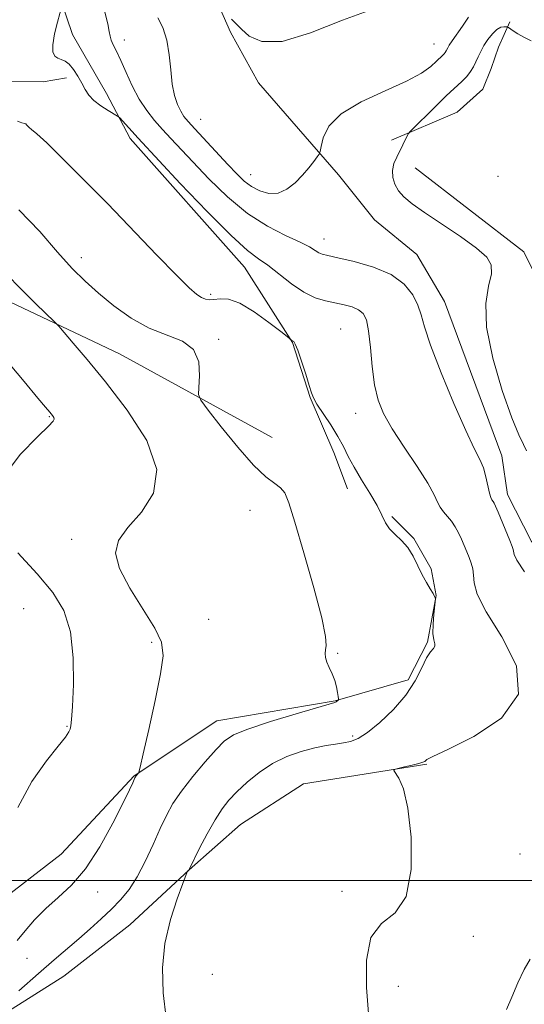
# Model space of a CAD drawing. Extents: x 2112300 to 2115200, y 349800 to 352700.
# Drawn here: x 2113741 to 2113840, y 351476 to 351669 of the extents above; entities that cross this region are included whole.
import ezdxf

# ---------------------------------------------------------------- set-up
doc = ezdxf.new("R2010")
doc.units = 0
doc.header["$MEASUREMENT"] = 0
for name, color, linetype, lineweight in [('32000', 7, 'Continuous', 0), ('DTM HARD BREAKLINE', 7, 'Continuous', 0), ('DTM SPOT ELEVATION', 2, 'Continuous', 13), ('INDEX CONTOUR', 41, 'Continuous', 13), ('INTERMEDIATE CONTOUR', 44, 'Continuous', 0)]:
    doc.layers.add(name, color=color, linetype=linetype, lineweight=lineweight)

msp = doc.modelspace()

# ---------------------------------------------------------------- linework, layer by layer
at = {"layer": '32000', "flags": 128}
msp.add_lwpolyline([(2112500, 351500), (2115000, 351500)], dxfattribs=at)
at = {"layer": 'DTM HARD BREAKLINE'}
for points in [[(2113691.789, 351748.695, 1036.34), (2113706.93, 351723.56, 1037.3), (2113723.8, 351703.97, 1036.51), (2113736.82, 351697.1, 1037.9), (2113743.09, 351689.51, 1039.68), (2113745.04, 351685.52, 1040.87), (2113746.57, 351679.96, 1041.27), (2113749.28, 351672.4, 1040.08), (2113751.59, 351665.63, 1039.49), (2113758.23, 351654.07, 1039.49), (2113762.9, 351645.3, 1040.48), (2113785.27, 351620.1, 1040.87), (2113794.65, 351605.33, 1042.06), (2113798.12, 351594.59, 1042.06), (2113802.78, 351583.84, 1042.66), (2113805.48, 351576.68, 1042.66)], [(2113790.683, 351586.75, 1042.935), (2113760.771, 351603.142, 1045.12), (2113729.191, 351618.095, 1047.4), (2113700.242, 351632.101, 1047.685), (2113678.447, 351650.19, 1047.495), (2113662.399, 351663.758, 1047.4), (2113645.877, 351676.13, 1047.495), (2113628.672, 351677.75, 1048.16), (2113612.199, 351674.355, 1049.87), (2113590.722, 351666.644, 1052.245), (2113579.718, 351671.388, 1052.34), (2113573.228, 351684.269, 1051.39), (2113577.007, 351698.375, 1049.775), (2113588.912, 351711.551, 1047.685)], [(2113867.04, 351543.17, 1036.51), (2113841.48, 351566.42, 1037.11), (2113836.81, 351575.59, 1037.3), (2113835.69, 351583.13, 1037.3), (2113824.47, 351613.38, 1037.11), (2113819.01, 351622.56, 1037.11), (2113810.74, 351629.38, 1037.11), (2113803.69, 351638.17, 1036.51), (2113787.99, 351656.16, 1034.33), (2113782.53, 351666.13, 1034.13), (2113775.55, 351682.06, 1033.73)], [(2113712.2, 351672.9, 1039.36), (2113725.06, 351658.78, 1041.15), (2113738.63, 351656.46, 1040.95), (2113745.83, 351656.39, 1040.45), (2113750.43, 351657.14, 1040.35)], [(2113814.08, 351644.95, 1037.56), (2113826.92, 351650.42, 1039.26), (2113831.96, 351654.97, 1039.16), (2113833.6, 351658.96, 1039.06), (2113835.04, 351663.14, 1038.96), (2113837.28, 351668.12, 1037.76)], [(2113818.733, 351639.567, 1038.755), (2113839.958, 351623.072, 1038.47), (2113850.065, 351602.742, 1040.75), (2113861.508, 351589.204, 1042.175), (2113885.154, 351580.318, 1041.51), (2113906.028, 351589.612, 1040.465), (2113929.623, 351597.286, 1038.85), (2113943.474, 351595.428, 1038.28), (2113958.415, 351592.216, 1037.615), (2113988.831, 351588.509, 1036.57), (2114010.54, 351591.29, 1035.62), (2114019.475, 351598.919, 1034.1), (2114033.288, 351609.277, 1032.01), (2114061.241, 351612.077, 1030.49), (2114081.055, 351613.496, 1029.255), (2114094.344, 351617.608, 1028.685)], [(2113734.351, 351493.647, 1048.065), (2113749.366, 351505.16, 1046.925), (2113763.653, 351520.493, 1046.07), (2113779.864, 351531.293, 1044.835), (2113803.025, 351535.186, 1044.075), (2113817.346, 351539.291, 1042.46), (2113821.146, 351546.709, 1042.175), (2113822.79, 351555.792, 1041.985), (2113821.819, 351561.045, 1041.795), (2113818.456, 351567.007, 1041.89), (2113814.143, 351571.294, 1041.795)], [(2113820.98, 351522.819, 1039.895), (2113796.864, 351518.922, 1040.275), (2113784.466, 351511.001, 1040.845), (2113774.459, 351502.131, 1041.985), (2113762.786, 351491.345, 1042.46), (2113749.917, 351481.272, 1042.84), (2113731.557, 351469.749, 1043.98), (2113724.411, 351463.038, 1045.12), (2113715.826, 351458.233, 1045.975)]]:
    msp.add_polyline3d(points, dxfattribs=at)
at = {"layer": 'DTM SPOT ELEVATION'}
for p in [(2113761.73, 351664.57, 1037.4), (2113822.37, 351663.81, 1035.1), (2113776.66, 351649.02, 1035.1), (2113786.46, 351638.2, 1035.2), (2113834.95, 351637.89, 1038.1), (2113800.85, 351625.64, 1037.3), (2113753.34, 351621.98, 1043.4), (2113778.62, 351614.81, 1041.7), (2113804.08, 351608, 1041.1), (2113780.24, 351605.96, 1043.8), (2113747.05, 351590.86, 1048.1), (2113807.08, 351591.48, 1040.7), (2113786.34, 351572.5, 1044.9), (2113751.44, 351566.8, 1046.4), (2113742.04, 351553.22, 1049.2), (2113778.25, 351551.15, 1044.9), (2113767.11, 351546.64, 1046.3), (2113803.55, 351544.51, 1043.9), (2113750.54, 351530.2, 1048.1), (2113806.48, 351528.34, 1042.3), (2113839.27, 351505.2, 1039.9), (2113756.51, 351497.74, 1045.5), (2113804.4, 351497.89, 1040.4), (2113830.13, 351489.12, 1039.7), (2113742.69, 351484.81, 1045.1), (2113778.96, 351481.65, 1041.2), (2113815.39, 351479.29, 1039.1)]:
    msp.add_point(p, dxfattribs=at)
at = {"layer": 'INDEX CONTOUR'}
msp.add_polyline3d([(2113809.546, 351473.967, 1040), (2113809.2, 351479.068, 1040), (2113809.164, 351484.45, 1040), (2113810.034, 351488.873, 1040), (2113812.143, 351491.577, 1040), (2113814.776, 351493.707, 1040), (2113816.954, 351496.886, 1040), (2113817.933, 351502.191, 1040), (2113817.895, 351508.512, 1040), (2113817.258, 351514.194, 1040), (2113816.399, 351517.959, 1040), (2113815.537, 351520.043, 1040), (2113814.512, 351521.548, 1040), (2113814.634, 351521.782, 1040), (2113815.321, 351521.962, 1040), (2113816.59, 351522.241, 1040), (2113818.1, 351522.585, 1040), (2113819.423, 351522.913, 1040), (2113820.232, 351523.161, 1040), (2113820.619, 351523.343, 1040), (2113820.777, 351523.492, 1040), (2113821.019, 351523.7, 1040), (2113822.146, 351524.302, 1040), (2113825.081, 351525.69, 1040), (2113830.188, 351528.183, 1040), (2113835.614, 351531.803, 1040), (2113838.946, 351536.494, 1040), (2113838.526, 351542.061, 1040), (2113835.709, 351547.741, 1040), (2113832.602, 351552.63, 1040), (2113830.849, 351556.056, 1040), (2113830.249, 351558.28, 1040), (2113830.138, 351559.793, 1040), (2113829.97, 351561.022, 1040), (2113829.667, 351562.135, 1040), (2113829.269, 351563.232, 1040), (2113828.81, 351564.391, 1040), (2113828.306, 351565.605, 1040), (2113827.764, 351566.843, 1040), (2113827.19, 351568.072, 1040), (2113826.559, 351569.251, 1040), (2113825.842, 351570.338, 1040), (2113825.038, 351571.307, 1040), (2113824.245, 351572.206, 1040), (2113823.59, 351573.1, 1040), (2113823.105, 351574.106, 1040), (2113822.45, 351575.55, 1040), (2113821.192, 351577.809, 1040), (2113819.073, 351581.083, 1040), (2113816.531, 351584.864, 1040), (2113814.183, 351588.469, 1040), (2113812.507, 351591.422, 1040), (2113811.434, 351594.088, 1040), (2113810.759, 351597.041, 1040), (2113810.295, 351600.641, 1040), (2113809.932, 351604.4, 1040), (2113809.579, 351607.616, 1040), (2113809.141, 351609.765, 1040), (2113808.518, 351611.03, 1040), (2113807.605, 351611.774, 1040), (2113806.333, 351612.307, 1040), (2113804.769, 351612.729, 1040), (2113801.155, 351613.479, 1040), (2113799.145, 351614.093, 1040), (2113796.924, 351615.172, 1040), (2113794.485, 351616.839, 1040), (2113789.842, 351620.466, 1040), (2113787.988, 351621.76, 1040), (2113785.857, 351623.37, 1040), (2113782.653, 351626.269, 1040), (2113777.94, 351631.013, 1040), (2113772.705, 351636.494, 1040), (2113764.425, 351645.323, 1040), (2113760.774, 351649.378, 1040), (2113760.384, 351649.685, 1040), (2113758.544, 351650.768, 1040), (2113757.114, 351651.69, 1040), (2113755.778, 351652.727, 1040), (2113754.797, 351653.793, 1040), (2113754.071, 351654.913, 1040), (2113753.404, 351656.148, 1040), (2113752.646, 351657.507, 1040), (2113751.812, 351658.81, 1040), (2113750.957, 351659.832, 1040), (2113750.133, 351660.421, 1040), (2113749.367, 351660.729, 1040), (2113748.681, 351660.985, 1040), (2113748.11, 351661.413, 1040), (2113747.755, 351662.231, 1040), (2113747.729, 351663.652, 1040), (2113748.088, 351665.752, 1040), (2113748.649, 351668.062, 1040), (2113749.58, 351671.46, 1040)], dxfattribs=at)
at = {"layer": 'INTERMEDIATE CONTOUR'}
for points in [[(2113840.089, 351560.458, 1038), (2113838.604, 351562.72, 1038), (2113838.071, 351563.85, 1038), (2113837.918, 351564.8, 1038), (2113837.704, 351565.435, 1038), (2113837.254, 351566.567, 1038), (2113834.943, 351572.163, 1038), (2113834.457, 351573.297, 1038), (2113834.17, 351573.904, 1038), (2113833.967, 351574.228, 1038), (2113833.753, 351574.514, 1038), (2113833.511, 351574.988, 1038), (2113833.244, 351575.875, 1038), (2113832.57, 351579.062, 1038), (2113832.07, 351580.82, 1038), (2113831.367, 351582.456, 1038), (2113830.284, 351584.609, 1038), (2113828.615, 351588.106, 1038), (2113826.293, 351593.398, 1038), (2113823.793, 351599.439, 1038), (2113821.726, 351604.805, 1038), (2113820.52, 351608.446, 1038), (2113819.861, 351610.797, 1038), (2113819.254, 351612.664, 1038), (2113818.248, 351614.676, 1038), (2113816.576, 351616.753, 1038), (2113814.014, 351618.637, 1038), (2113810.52, 351620.121, 1038), (2113806.757, 351621.2, 1038), (2113803.566, 351621.921, 1038), (2113801.567, 351622.349, 1038), (2113800.488, 351622.629, 1038), (2113799.832, 351622.926, 1038), (2113799.132, 351623.385, 1038), (2113798.023, 351624.069, 1038), (2113796.165, 351625.022, 1038), (2113793.338, 351626.311, 1038), (2113789.787, 351628.105, 1038), (2113785.875, 351630.594, 1038), (2113781.949, 351633.844, 1038), (2113778.29, 351637.402, 1038), (2113775.163, 351640.69, 1038), (2113770.86, 351645.299, 1038), (2113769.237, 351647.063, 1038), (2113767.661, 351648.833, 1038), (2113766.12, 351650.768, 1038), (2113764.652, 351652.999, 1038), (2113763.293, 351655.577, 1038), (2113762.076, 351658.222, 1038), (2113761.034, 351660.575, 1038), (2113760.194, 351662.36, 1038), (2113759.566, 351663.639, 1038), (2113759.157, 351664.563, 1038), (2113758.944, 351665.318, 1038), (2113758.779, 351666.255, 1038), (2113758.489, 351667.761, 1038), (2113757.945, 351670.051, 1038)], [(2113810.246, 351670.571, 1034), (2113804.477, 351668.438, 1034), (2113798.221, 351665.947, 1034), (2113792.653, 351664.273, 1034), (2113788.686, 351664.249, 1034), (2113786.162, 351665.342, 1034), (2113784.659, 351666.673, 1034), (2113782.707, 351668.648, 1034)], [(2113829.143, 351669.015, 1036), (2113827.988, 351667.288, 1036), (2113825.936, 351664.404, 1036), (2113825.371, 351663.561, 1036), (2113825.078, 351663.055, 1036), (2113824.775, 351662.426, 1036), (2113824.603, 351662.133, 1036), (2113824.377, 351661.837, 1036), (2113824.062, 351661.515, 1036), (2113822.875, 351660.402, 1036), (2113821.788, 351659.412, 1036), (2113819.975, 351658.1, 1036), (2113817.03, 351656.486, 1036), (2113812.802, 351654.594, 1036), (2113808.156, 351652.459, 1036), (2113804.212, 351650.124, 1036), (2113801.811, 351647.681, 1036), (2113800.678, 351645.426, 1036), (2113800.261, 351643.71, 1036), (2113800.071, 351642.747, 1036), (2113799.876, 351642.221, 1036), (2113799.511, 351641.679, 1036), (2113798.843, 351640.769, 1036), (2113797.876, 351639.527, 1036), (2113796.648, 351638.087, 1036), (2113795.199, 351636.608, 1036), (2113793.58, 351635.346, 1036), (2113791.84, 351634.581, 1036), (2113790.042, 351634.513, 1036), (2113788.283, 351635.015, 1036), (2113786.667, 351635.879, 1036), (2113785.238, 351636.959, 1036), (2113783.785, 351638.346, 1036), (2113782.035, 351640.191, 1036), (2113775.534, 351647.154, 1036), (2113774.211, 351648.603, 1036), (2113773.388, 351649.624, 1036), (2113772.784, 351650.621, 1036), (2113772.176, 351651.937, 1036), (2113771.595, 351653.694, 1036), (2113771.131, 351655.952, 1036), (2113770.829, 351658.708, 1036), (2113770.537, 351661.688, 1036), (2113770.06, 351664.55, 1036), (2113769.266, 351667, 1036), (2113768.292, 351668.931, 1036)], [(2113841.458, 351664.42, 1038), (2113840.01, 351665.099, 1038), (2113838.821, 351665.758, 1038), (2113837.911, 351666.346, 1038), (2113836.957, 351667.025, 1038), (2113836.754, 351667.122, 1038), (2113836.51, 351667.159, 1038), (2113836.086, 351667.178, 1038), (2113835.479, 351667.056, 1038), (2113834.721, 351666.628, 1038), (2113833.854, 351665.788, 1038), (2113832.971, 351664.671, 1038), (2113832.175, 351663.47, 1038), (2113831.542, 351662.341, 1038), (2113831.032, 351661.295, 1038), (2113830.581, 351660.306, 1038), (2113830.118, 351659.35, 1038), (2113829.564, 351658.406, 1038), (2113828.836, 351657.453, 1038), (2113827.853, 351656.445, 1038), (2113824.798, 351653.627, 1038), (2113822.659, 351651.571, 1038), (2113817.795, 351646.745, 1038), (2113817.374, 351646.248, 1038), (2113817.135, 351645.799, 1038), (2113816.295, 351644.056, 1038), (2113815.083, 351641.652, 1038), (2113814.551, 351640.368, 1038), (2113814.259, 351639.041, 1038), (2113814.326, 351637.685, 1038), (2113814.741, 351636.344, 1038), (2113815.465, 351635.071, 1038), (2113816.511, 351633.866, 1038), (2113818.107, 351632.528, 1038), (2113820.537, 351630.805, 1038), (2113827.57, 351626.096, 1038), (2113830.723, 351623.844, 1038), (2113832.721, 351622.083, 1038), (2113833.618, 351620.53, 1038), (2113833.645, 351618.761, 1038), (2113833.101, 351616.365, 1038), (2113832.566, 351612.997, 1038), (2113832.687, 351608.325, 1038), (2113833.899, 351602.292, 1038), (2113835.769, 351595.947, 1038), (2113837.647, 351590.617, 1038), (2113839.02, 351587.261, 1038), (2113839.913, 351585.391, 1038), (2113840.487, 351584.153, 1038)], [(2113769.932, 351473.06, 1042), (2113769.315, 351478.026, 1042), (2113769.209, 351482.904, 1042), (2113769.69, 351487.703, 1042), (2113770.753, 351492.351, 1042), (2113772.061, 351496.434, 1042), (2113773.19, 351499.46, 1042), (2113774.071, 351501.72, 1042), (2113774.139, 351501.844, 1042), (2113774.34, 351502.073, 1042), (2113774.416, 351502.196, 1042), (2113776.488, 351506.322, 1042), (2113777.976, 351509.181, 1042), (2113779.502, 351511.912, 1042), (2113780.872, 351514.024, 1042), (2113782.23, 351515.718, 1042), (2113783.806, 351517.367, 1042), (2113785.778, 351519.238, 1042), (2113788.12, 351521.179, 1042), (2113790.754, 351522.931, 1042), (2113793.581, 351524.291, 1042), (2113796.407, 351525.277, 1042), (2113799.022, 351525.961, 1042), (2113801.256, 351526.417, 1042), (2113803.127, 351526.722, 1042), (2113804.695, 351526.956, 1042), (2113806.066, 351527.233, 1042), (2113807.517, 351527.81, 1042), (2113809.368, 351528.981, 1042), (2113811.804, 351530.94, 1042), (2113814.477, 351533.484, 1042), (2113816.902, 351536.312, 1042), (2113818.711, 351539.129, 1042), (2113819.991, 351541.651, 1042), (2113820.942, 351543.6, 1042), (2113821.719, 351544.798, 1042), (2113822.291, 351545.457, 1042), (2113822.578, 351545.887, 1042), (2113822.549, 351546.38, 1042), (2113822.356, 351547.152, 1042), (2113822.196, 351548.4, 1042), (2113822.217, 351550.203, 1042), (2113822.362, 351552.171, 1042), (2113822.657, 351555.18, 1042), (2113822.636, 351555.335, 1042), (2113822.519, 351555.651, 1042), (2113822.21, 351556.221, 1042), (2113821.647, 351557.117, 1042), (2113820.9, 351558.339, 1042), (2113820.073, 351559.87, 1042), (2113819.237, 351561.656, 1042), (2113818.336, 351563.509, 1042), (2113817.285, 351565.204, 1042), (2113816.047, 351566.582, 1042), (2113814.781, 351567.743, 1042), (2113813.696, 351568.848, 1042), (2113812.913, 351570.061, 1042), (2113812.203, 351571.539, 1042), (2113811.248, 351573.439, 1042), (2113809.843, 351575.832, 1042), (2113808.223, 351578.45, 1042), (2113806.732, 351580.94, 1042), (2113805.609, 351583.052, 1042), (2113804.658, 351584.965, 1042), (2113803.574, 351586.961, 1042), (2113802.165, 351589.212, 1042), (2113799.464, 351593.275, 1042), (2113798.769, 351594.485, 1042), (2113798.376, 351595.508, 1042), (2113797.954, 351596.944, 1042), (2113797.266, 351599.172, 1042), (2113796.439, 351601.704, 1042), (2113795.696, 351603.834, 1042), (2113795.204, 351605.036, 1042), (2113794.914, 351605.514, 1042), (2113794.546, 351605.766, 1042), (2113793.645, 351606.495, 1042), (2113792.369, 351607.503, 1042), (2113790.065, 351609.296, 1042), (2113787.193, 351611.365, 1042), (2113784.391, 351613.035, 1042), (2113782.168, 351613.81, 1042), (2113780.516, 351613.919, 1042), (2113779.298, 351613.769, 1042), (2113778.378, 351613.705, 1042), (2113777.616, 351613.816, 1042), (2113776.871, 351614.128, 1042), (2113775.953, 351614.742, 1042), (2113774.458, 351616.056, 1042), (2113771.936, 351618.541, 1042), (2113768.106, 351622.478, 1042), (2113758.413, 351632.53, 1042), (2113753.707, 351637.331, 1042), (2113749.646, 351641.398, 1042), (2113746.548, 351644.414, 1042), (2113744.615, 351646.192, 1042), (2113743.586, 351647.053, 1042), (2113743.087, 351647.445, 1042), (2113742.794, 351647.736, 1042), (2113742.592, 351647.981, 1042), (2113742.421, 351648.155, 1042), (2113742.227, 351648.248, 1042), (2113741.693, 351648.368, 1042), (2113741.317, 351648.496, 1042), (2113740.807, 351648.685, 1042)], [(2113741.09, 351478.43, 1044), (2113744.896, 351481.804, 1044), (2113748.015, 351484.501, 1044), (2113752.83, 351488.581, 1044), (2113755.061, 351490.528, 1044), (2113757.225, 351492.491, 1044), (2113759.231, 351494.401, 1044), (2113761.019, 351496.247, 1044), (2113762.654, 351498.254, 1044), (2113764.236, 351500.705, 1044), (2113765.829, 351503.758, 1044), (2113767.37, 351507.073, 1044), (2113768.764, 351510.183, 1044), (2113769.982, 351512.768, 1044), (2113771.266, 351515.083, 1044), (2113772.925, 351517.527, 1044), (2113775.137, 351520.355, 1044), (2113777.554, 351523.226, 1044), (2113779.697, 351525.658, 1044), (2113781.319, 351527.319, 1044), (2113783.096, 351528.506, 1044), (2113785.94, 351529.67, 1044), (2113790.376, 351531.128, 1044), (2113795.4, 351532.656, 1044), (2113802.973, 351534.872, 1044), (2113803.213, 351534.971, 1044), (2113803.604, 351535.297, 1044), (2113803.662, 351535.376, 1044), (2113803.665, 351535.562, 1044), (2113803.617, 351536.011, 1044), (2113803.511, 351536.834, 1044), (2113803.305, 351537.942, 1044), (2113802.951, 351539.2, 1044), (2113802.431, 351540.481, 1044), (2113801.861, 351541.702, 1044), (2113801.389, 351542.79, 1044), (2113801.133, 351543.699, 1044), (2113801.073, 351544.473, 1044), (2113801.154, 351545.184, 1044), (2113801.276, 351546.041, 1044), (2113801.139, 351547.819, 1044), (2113800.394, 351551.432, 1044), (2113798.846, 351557.339, 1044), (2113796.908, 351564.19, 1044), (2113795.149, 351570.181, 1044), (2113793.978, 351573.948, 1044), (2113793.174, 351575.904, 1044), (2113792.357, 351576.905, 1044), (2113791.185, 351577.753, 1044), (2113789.47, 351579.043, 1044), (2113787.061, 351581.317, 1044), (2113783.954, 351584.846, 1044), (2113780.735, 351588.811, 1044), (2113778.141, 351592.121, 1044), (2113776.715, 351594.03, 1044), (2113776.238, 351595.176, 1044), (2113776.301, 351596.539, 1044), (2113776.484, 351598.813, 1044), (2113776.316, 351601.539, 1044), (2113775.313, 351603.972, 1044), (2113773.146, 351605.591, 1044), (2113766.615, 351608.132, 1044), (2113763.082, 351610.11, 1044), (2113759.714, 351612.515, 1044), (2113756.677, 351614.999, 1044), (2113754.042, 351617.344, 1044), (2113751.499, 351619.868, 1044), (2113748.647, 351623.026, 1044), (2113745.168, 351627.052, 1044), (2113741.104, 351631.313, 1044)], [(2113740.759, 351488.278, 1046), (2113742.291, 351490.165, 1046), (2113744.172, 351492.332, 1046), (2113746.349, 351494.536, 1046), (2113748.769, 351496.66, 1046), (2113751.38, 351499.085, 1046), (2113754.129, 351502.32, 1046), (2113756.917, 351506.622, 1046), (2113759.476, 351511.252, 1046), (2113761.491, 351515.219, 1046), (2113762.743, 351517.777, 1046), (2113763.389, 351519.147, 1046), (2113763.825, 351520.131, 1046), (2113763.922, 351520.316, 1046), (2113764.023, 351520.458, 1046), (2113764.465, 351520.982, 1046), (2113764.572, 351521.207, 1046), (2113764.822, 351522.206, 1046), (2113765.43, 351524.837, 1046), (2113766.51, 351529.562, 1046), (2113767.771, 351535.269, 1046), (2113768.826, 351540.45, 1046), (2113769.316, 351544.031, 1046), (2113769.011, 351546.663, 1046), (2113767.717, 351549.425, 1046), (2113765.414, 351553.094, 1046), (2113762.805, 351557.227, 1046), (2113760.767, 351561.072, 1046), (2113760.015, 351564.093, 1046), (2113760.599, 351566.602, 1046), (2113762.402, 351569.12, 1046), (2113765.092, 351572.117, 1046), (2113767.474, 351575.848, 1046), (2113768.134, 351580.513, 1046), (2113766.119, 351586.147, 1046), (2113762.311, 351592.119, 1046), (2113758.049, 351597.631, 1046), (2113754.451, 351602.032, 1046), (2113751.746, 351605.247, 1046), (2113748.917, 351608.514, 1046), (2113748.092, 351609.376, 1046), (2113744.431, 351612.923, 1046), (2113741.505, 351615.806, 1046), (2113738.599, 351618.779, 1046)], [(2113737.972, 351578.852, 1048), (2113741.361, 351583.43, 1048), (2113744.775, 351586.944, 1048), (2113746.87, 351588.985, 1048), (2113747.775, 351589.92, 1048), (2113747.988, 351590.31, 1048), (2113747.922, 351590.637, 1048), (2113747.645, 351591.068, 1048), (2113747.136, 351591.688, 1048), (2113746.308, 351592.664, 1048), (2113744.79, 351594.479, 1048), (2113742.141, 351597.695, 1048), (2113738.034, 351602.623, 1048)], [(2113740.885, 351514.296, 1048), (2113743.651, 351519.398, 1048), (2113746.485, 351523.417, 1048), (2113748.81, 351526.308, 1048), (2113750.203, 351528.097, 1048), (2113750.854, 351529.093, 1048), (2113751.107, 351529.678, 1048), (2113751.258, 351530.284, 1048), (2113751.4, 351531.536, 1048), (2113751.574, 351534.112, 1048), (2113751.767, 351538.396, 1048), (2113751.74, 351543.612, 1048), (2113751.197, 351548.69, 1048), (2113749.885, 351552.847, 1048), (2113747.715, 351556.423, 1048), (2113744.638, 351560.043, 1048), (2113740.861, 351564.198, 1048)], [(2113836.601, 351474.786, 1038), (2113837.648, 351477.195, 1038), (2113838.826, 351479.977, 1038), (2113840.04, 351482.582, 1038), (2113841.25, 351484.605, 1038)]]:
    msp.add_polyline3d(points, dxfattribs=at)

doc.saveas('drawing.dxf')
